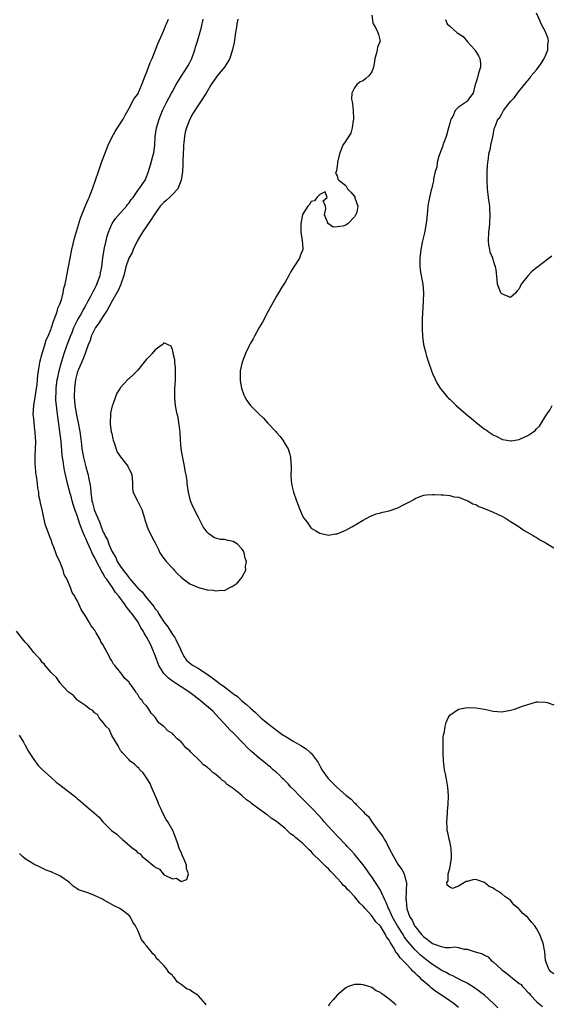
# Model space of a CAD drawing. Units: inches. Extents: x 2562000 to 2565000, y 1524000 to 1527000.
# Drawn here: x 2563538 to 2563660, y 1524345 to 1524572 of the extents above; entities that cross this region are included whole.
import ezdxf

# ---------------------------------------------------------------- set-up
doc = ezdxf.new("R2010")
doc.units = ezdxf.units.IN
doc.header["$MEASUREMENT"] = 0
doc.layers.add('LD25621524_2ft', color=113, linetype='Continuous')

msp = doc.modelspace()

# ---------------------------------------------------------------- linework, layer by layer
at = {"layer": 'LD25621524_2ft'}
for points, elevation in [([(2563619.03, 1524573), (2563619.25, 1524571.25), (2563619.34, 1524571), (2563619.85, 1524570.15), (2563620.42, 1524569), (2563620.56, 1524568.56), (2563620.96, 1524567), (2563620.35, 1524565.65), (2563620.27, 1524565), (2563620.05, 1524564.05), (2563619.72, 1524563), (2563619.64, 1524562.36), (2563619.4, 1524561), (2563619, 1524559.92), (2563618.34, 1524559), (2563617.6, 1524558.41), (2563617, 1524557.88), (2563616.35, 1524557.65), (2563615.53, 1524557), (2563615, 1524556.24), (2563614.44, 1524555), (2563614.35, 1524553.65), (2563614.45, 1524553), (2563614.55, 1524552.56), (2563614.69, 1524551), (2563614.77, 1524549), (2563614.7, 1524548.7), (2563614.51, 1524547), (2563614.17, 1524545.83), (2563613, 1524544.07), (2563612.34, 1524543), (2563611.96, 1524542.04), (2563611.59, 1524541), (2563611.1, 1524539.1), (2563611.09, 1524539), (2563611.12, 1524538.88), (2563611, 1524538.19), (2563610.89, 1524537.11), (2563610.79, 1524537), (2563610.61, 1524536.61), (2563611, 1524535.97), (2563611.17, 1524535.17), (2563611.4, 1524535), (2563613, 1524533.72), (2563613.39, 1524533), (2563614.18, 1524532.18), (2563615.09, 1524531.09), (2563615.12, 1524531), (2563615.09, 1524530.91), (2563615.76, 1524529), (2563615.56, 1524527.56), (2563615.29, 1524527), (2563615.17, 1524526.83), (2563615, 1524526.53), (2563613.58, 1524525), (2563613, 1524524.56), (2563612.34, 1524524.34), (2563611, 1524524.23), (2563610.13, 1524524.13), (2563609, 1524524.92), (2563608.92, 1524524.92), (2563608.88, 1524525), (2563608.84, 1524525.16), (2563608.08, 1524527), (2563608.39, 1524528.39), (2563608.31, 1524529), (2563607.79, 1524530.21), (2563608.69, 1524531), (2563608.27, 1524532.27), (2563607, 1524531.63), (2563606.3, 1524531), (2563605.78, 1524530.22), (2563605, 1524530.08), (2563604.62, 1524529.38), (2563604.25, 1524529), (2563603, 1524527.05), (2563602.98, 1524527), (2563602.66, 1524525), (2563602.63, 1524524.63), (2563602.64, 1524523), (2563602.92, 1524521.08), (2563603, 1524520.12), (2563603.12, 1524519.12), (2563603.11, 1524519), (2563602.5, 1524517.5), (2563602.35, 1524517), (2563601.04, 1524515), (2563600.27, 1524513.73), (2563599.84, 1524513), (2563599, 1524511.46), (2563598.73, 1524511), (2563598.27, 1524510.27), (2563597.5, 1524509), (2563597, 1524508.22), (2563595.89, 1524506.11), (2563595, 1524504.62), (2563593.76, 1524502.24), (2563593, 1524500.99), (2563591.94, 1524499), (2563591.64, 1524498.36), (2563591, 1524497.36), (2563590.61, 1524496.61), (2563589.87, 1524495), (2563589.1, 1524493), (2563588.66, 1524491), (2563588.6, 1524489), (2563588.67, 1524488.67), (2563588.92, 1524487), (2563589.48, 1524485.48), (2563589.68, 1524485), (2563590.16, 1524484.16), (2563591, 1524482.99), (2563593, 1524481.03), (2563594.05, 1524480.05), (2563595, 1524478.95), (2563596.83, 1524477), (2563597, 1524476.77), (2563597.85, 1524475.85), (2563598.51, 1524475), (2563599, 1524474.11), (2563599.7, 1524473), (2563600.01, 1524472.01), (2563600.27, 1524471), (2563600.33, 1524469.67), (2563600.39, 1524469), (2563600.41, 1524468.42), (2563600.34, 1524467), (2563600.39, 1524465.61), (2563600.46, 1524465), (2563600.57, 1524464.57), (2563600.91, 1524463), (2563601.65, 1524461), (2563602.04, 1524460.04), (2563602.4, 1524459), (2563603, 1524457.57), (2563603.32, 1524457), (2563604.07, 1524456.07), (2563604.75, 1524455), (2563605, 1524454.74), (2563606.13, 1524454.13), (2563607, 1524453.53), (2563609, 1524453.11), (2563610.61, 1524453.39), (2563611, 1524453.44), (2563612.13, 1524453.87), (2563613, 1524454.23), (2563614.42, 1524455), (2563617, 1524456.59), (2563618.58, 1524457.42), (2563620, 1524458), (2563621, 1524458.23), (2563621.59, 1524458.41), (2563623, 1524458.7), (2563625, 1524459.4), (2563625.85, 1524459.85), (2563628.2, 1524461), (2563628.7, 1524461.3), (2563629, 1524461.52), (2563629.91, 1524461.9), (2563631, 1524462.32), (2563631.61, 1524462.39), (2563633, 1524462.49), (2563633.49, 1524462.51), (2563635, 1524462.41), (2563635.57, 1524462.43), (2563637, 1524462.26), (2563637.97, 1524461.97), (2563639, 1524461.85), (2563640.81, 1524461.19), (2563641.2, 1524461), (2563642.35, 1524460.35), (2563643, 1524460.14), (2563643.73, 1524459.73), (2563645, 1524459.27), (2563645.18, 1524459.18), (2563647, 1524458.4), (2563649, 1524457.45), (2563649.84, 1524457), (2563650.56, 1524456.56), (2563651, 1524456.25), (2563651.78, 1524455.78), (2563653.01, 1524455), (2563654.2, 1524454.2), (2563656.26, 1524453), (2563656.69, 1524452.69), (2563657, 1524452.54), (2563657.94, 1524451.94), (2563659, 1524451.39), (2563659.24, 1524451.24), (2563659.66, 1524451), (2563661, 1524450.14)], 7984), ([(2563660.54, 1524517.46), (2563659.97, 1524517), (2563657.33, 1524515), (2563657, 1524514.71), (2563656, 1524514), (2563655.06, 1524513), (2563653.48, 1524511), (2563653, 1524509.87), (2563652.56, 1524509.44), (2563652.23, 1524509), (2563651, 1524507.91), (2563649, 1524508.75), (2563648.89, 1524508.89), (2563648.82, 1524509), (2563648.03, 1524511), (2563647.94, 1524511.94), (2563647.67, 1524514.33), (2563647.58, 1524515), (2563647.38, 1524515.39), (2563646.92, 1524516.92), (2563646.91, 1524517), (2563646.36, 1524518.36), (2563646.26, 1524519), (2563646.03, 1524520.03), (2563645.95, 1524521), (2563645.99, 1524523), (2563646.15, 1524524.15), (2563646.23, 1524525), (2563646.35, 1524527), (2563646.24, 1524528.24), (2563646.21, 1524529), (2563646.12, 1524529.88), (2563645.97, 1524531), (2563645.73, 1524533), (2563645.61, 1524535), (2563645.64, 1524537), (2563645.7, 1524538.3), (2563645.78, 1524539), (2563645.95, 1524539.95), (2563646.03, 1524541), (2563646.38, 1524542.38), (2563646.48, 1524543), (2563646.95, 1524544.95), (2563647.27, 1524546.73), (2563647.35, 1524547), (2563647.53, 1524547.53), (2563648.13, 1524549), (2563648.55, 1524549.45), (2563649, 1524550.29), (2563649.43, 1524551), (2563650.7, 1524552.7), (2563651, 1524553.08), (2563651.96, 1524554.04), (2563652.64, 1524555), (2563654.26, 1524557), (2563655, 1524557.97), (2563655.48, 1524558.52), (2563655.82, 1524559), (2563657, 1524560.43), (2563658.1, 1524561.9), (2563658.78, 1524563), (2563659, 1524563.49), (2563659.62, 1524565), (2563659.65, 1524566.35), (2563659.76, 1524567), (2563659.67, 1524567.67), (2563659, 1524569.36), (2563658.1, 1524571), (2563657.78, 1524571.78), (2563657, 1524573.44)], 7980), ([(2563639, 1524344.18), (2563638.04, 1524345), (2563637, 1524345.72), (2563635.09, 1524347), (2563633.82, 1524347.82), (2563632.7, 1524348.7), (2563632.38, 1524349), (2563630.54, 1524350.54), (2563630.14, 1524351), (2563629.52, 1524351.52), (2563629, 1524352.09), (2563628.51, 1524352.51), (2563628.13, 1524353), (2563627, 1524354.15), (2563626.2, 1524355), (2563625.59, 1524355.59), (2563625, 1524356.47), (2563624.73, 1524356.73), (2563624.03, 1524357.97), (2563623.21, 1524359.21), (2563623, 1524359.67), (2563622.43, 1524360.43), (2563622.18, 1524361), (2563621, 1524362.92), (2563619.96, 1524363.96), (2563619, 1524365.33), (2563617.45, 1524367), (2563617, 1524367.55), (2563616.26, 1524368.26), (2563615.66, 1524369), (2563615, 1524369.75), (2563613.83, 1524371), (2563613.41, 1524371.41), (2563613, 1524371.89), (2563612.41, 1524372.41), (2563611.92, 1524373), (2563611, 1524374.01), (2563610.06, 1524375), (2563609.53, 1524375.53), (2563609, 1524376.12), (2563608.52, 1524376.52), (2563608.08, 1524377), (2563607, 1524378.08), (2563605.5, 1524379.5), (2563605, 1524380.13), (2563604.52, 1524380.52), (2563604.11, 1524381), (2563603, 1524382.07), (2563601.9, 1524383), (2563601.37, 1524383.37), (2563601, 1524383.77), (2563600.24, 1524384.24), (2563599.5, 1524385), (2563599, 1524385.44), (2563597, 1524387.09), (2563595.8, 1524387.8), (2563595, 1524388.51), (2563594.69, 1524388.69), (2563594.32, 1524389), (2563593, 1524389.92), (2563591.58, 1524391), (2563591.23, 1524391.23), (2563591, 1524391.46), (2563590.08, 1524392.08), (2563589.09, 1524393), (2563588.56, 1524393.44), (2563587, 1524394.67), (2563586.55, 1524395), (2563585.61, 1524395.61), (2563585, 1524396.25), (2563584.53, 1524396.53), (2563584.07, 1524397), (2563583, 1524397.92), (2563582.33, 1524398.33), (2563581.71, 1524399), (2563581.29, 1524399.29), (2563581, 1524399.61), (2563580.14, 1524400.14), (2563579.41, 1524401), (2563577.33, 1524403), (2563577.15, 1524403.15), (2563577, 1524403.35), (2563576.06, 1524404.06), (2563575.39, 1524405), (2563575, 1524405.43), (2563574.09, 1524406.09), (2563573.34, 1524407), (2563573.15, 1524407.15), (2563573, 1524407.32), (2563571.96, 1524407.96), (2563571, 1524409), (2563569.84, 1524409.84), (2563569.09, 1524411), (2563569.04, 1524411.04), (2563569, 1524411.11), (2563568.06, 1524412.06), (2563567.53, 1524413), (2563567, 1524413.7), (2563566.35, 1524414.35), (2563565.99, 1524415), (2563565.46, 1524415.46), (2563565, 1524416.37), (2563564.68, 1524416.68), (2563564.52, 1524417), (2563563.51, 1524418.49), (2563563.12, 1524419), (2563563.06, 1524419.06), (2563563, 1524419.18), (2563562.02, 1524420.02), (2563561.36, 1524421), (2563561, 1524421.43), (2563559.74, 1524423), (2563559.38, 1524423.38), (2563559, 1524424.13), (2563558.63, 1524424.63), (2563558.49, 1524425), (2563557.95, 1524426.05), (2563557.39, 1524427), (2563557.23, 1524427.23), (2563557, 1524427.77), (2563556.52, 1524428.52), (2563556.31, 1524429), (2563555.42, 1524430.58), (2563555.16, 1524431), (2563555.09, 1524431.09), (2563555, 1524431.26), (2563554.22, 1524432.22), (2563553.8, 1524433), (2563553, 1524434.33), (2563552.59, 1524435), (2563551.94, 1524435.94), (2563551.5, 1524437), (2563551, 1524438.01), (2563550.63, 1524438.63), (2563550.48, 1524439), (2563549.88, 1524439.88), (2563549.48, 1524441), (2563548.64, 1524443), (2563548.05, 1524444.05), (2563547.76, 1524445), (2563547, 1524447.01), (2563546.31, 1524448.32), (2563546.12, 1524449), (2563545.65, 1524450.35), (2563545.36, 1524451), (2563545.24, 1524451.24), (2563545, 1524452.05), (2563544.69, 1524452.69), (2563544.44, 1524453.56), (2563543.65, 1524455.65), (2563543, 1524458.63), (2563542.53, 1524460.53), (2563542.47, 1524461), (2563542.2, 1524462.2), (2563542.15, 1524463), (2563541.93, 1524463.93), (2563541.86, 1524465), (2563541.74, 1524466.26), (2563541.49, 1524467.49), (2563541.38, 1524469), (2563541.34, 1524469.34), (2563541.3, 1524471.3), (2563541.37, 1524473), (2563541.45, 1524474.55), (2563541.46, 1524475), (2563541.42, 1524475.42), (2563541.36, 1524477), (2563541.29, 1524477.29), (2563541.08, 1524479.08), (2563541, 1524480.1), (2563540.9, 1524480.9), (2563541.03, 1524483), (2563541.4, 1524485.4), (2563541.66, 1524487), (2563541.77, 1524487.77), (2563541.9, 1524489), (2563541.97, 1524490.03), (2563542.11, 1524491), (2563542.35, 1524492.35), (2563542.42, 1524493), (2563542.92, 1524495), (2563543, 1524495.22), (2563543.53, 1524497), (2563543.89, 1524498.11), (2563544.31, 1524499), (2563545, 1524500.66), (2563545.12, 1524501), (2563545.54, 1524502.46), (2563546.25, 1524504.25), (2563546.48, 1524505), (2563546.59, 1524505.41), (2563547, 1524506.35), (2563547.37, 1524507.37), (2563547.81, 1524509), (2563547.97, 1524510.03), (2563548.23, 1524511), (2563548.53, 1524512.53), (2563548.6, 1524513), (2563549.82, 1524519), (2563550.44, 1524521.56), (2563551.79, 1524526.21), (2563552.11, 1524527), (2563552.9, 1524528.9), (2563553.53, 1524530.47), (2563553.79, 1524531), (2563554.55, 1524533), (2563555.96, 1524537), (2563556.64, 1524539), (2563557.37, 1524541), (2563558.19, 1524543), (2563559, 1524544.78), (2563559.79, 1524546.21), (2563560.36, 1524547), (2563561.6, 1524549), (2563562.07, 1524549.93), (2563563, 1524551.57), (2563564.21, 1524553.79), (2563565, 1524554.81), (2563565.19, 1524555.19), (2563565.97, 1524557), (2563566.71, 1524559), (2563567, 1524559.68), (2563567.89, 1524562.11), (2563568.29, 1524563), (2563569, 1524564.76), (2563569.6, 1524566.4), (2563570.61, 1524568.61), (2563570.77, 1524569), (2563571, 1524569.5), (2563571.43, 1524570.57), (2563571.64, 1524571), (2563572.12, 1524572.12)], 7990), ([(2563648.06, 1524344.06), (2563647.18, 1524345), (2563645, 1524346.98), (2563643.89, 1524347.89), (2563642.71, 1524348.71), (2563641, 1524349.74), (2563639.53, 1524350.47), (2563638.85, 1524350.85), (2563638.53, 1524351), (2563637.53, 1524351.53), (2563637, 1524351.73), (2563636.2, 1524352.2), (2563635, 1524352.81), (2563634.72, 1524353), (2563633, 1524354.08), (2563631.81, 1524355), (2563631, 1524355.6), (2563630.25, 1524356.25), (2563629.23, 1524357.23), (2563629, 1524357.46), (2563627.36, 1524359.36), (2563626.5, 1524360.5), (2563626.21, 1524361), (2563624.94, 1524363), (2563623.81, 1524365), (2563623, 1524366.75), (2563622.87, 1524367), (2563622.35, 1524368.35), (2563622.01, 1524369), (2563621.15, 1524370.85), (2563621.07, 1524371.07), (2563620.32, 1524372.32), (2563619.85, 1524373), (2563619, 1524374.32), (2563618.48, 1524375), (2563617.89, 1524375.89), (2563617, 1524377.04), (2563615.24, 1524379.24), (2563615, 1524379.5), (2563614.31, 1524380.31), (2563613.64, 1524381), (2563613.33, 1524381.33), (2563613, 1524381.66), (2563611, 1524383.73), (2563609.84, 1524385), (2563608.05, 1524387), (2563607.57, 1524387.57), (2563605.64, 1524389.64), (2563605, 1524390.27), (2563603.66, 1524391.66), (2563602.3, 1524393), (2563601, 1524394.37), (2563600.35, 1524395), (2563599.72, 1524395.72), (2563598.71, 1524396.71), (2563598.39, 1524397), (2563597.71, 1524397.71), (2563597, 1524398.33), (2563596.28, 1524399), (2563595.6, 1524399.6), (2563595, 1524400.06), (2563594.5, 1524400.5), (2563593, 1524401.7), (2563591.23, 1524403.23), (2563590.21, 1524404.21), (2563589.46, 1524405), (2563587, 1524407.48), (2563586.23, 1524408.23), (2563585, 1524409.57), (2563583.74, 1524411), (2563582.41, 1524412.41), (2563581.81, 1524413), (2563579.4, 1524415), (2563578.04, 1524416.04), (2563576.75, 1524417), (2563575, 1524418.1), (2563573.68, 1524419), (2563573, 1524419.43), (2563572.1, 1524420.1), (2563571.14, 1524421), (2563571, 1524421.17), (2563569.85, 1524423), (2563569, 1524425.35), (2563568.36, 1524427), (2563567.92, 1524427.92), (2563567, 1524429.63), (2563566.48, 1524430.48), (2563566.22, 1524431), (2563565.75, 1524431.75), (2563565.09, 1524433), (2563563.65, 1524435), (2563563.35, 1524435.35), (2563563, 1524435.83), (2563562.45, 1524436.45), (2563562.09, 1524437), (2563560.61, 1524439), (2563559.88, 1524439.88), (2563559.18, 1524441), (2563557.78, 1524443), (2563557.44, 1524443.44), (2563557, 1524444.28), (2563556.7, 1524444.7), (2563556.12, 1524445.88), (2563555.32, 1524447.32), (2563555, 1524448.04), (2563554.65, 1524448.65), (2563554.11, 1524449.89), (2563553.37, 1524451.37), (2563553, 1524452.32), (2563552.76, 1524452.76), (2563552.5, 1524453.5), (2563551.61, 1524455.61), (2563551, 1524457.63), (2563550.51, 1524459), (2563550.13, 1524460.13), (2563549.85, 1524461), (2563549.68, 1524461.68), (2563549.29, 1524463), (2563548.8, 1524465), (2563548.12, 1524468.12), (2563547.95, 1524469), (2563547.77, 1524470.23), (2563547.63, 1524471), (2563547.56, 1524471.56), (2563547.33, 1524474.67), (2563547.05, 1524477), (2563546.45, 1524481), (2563546.4, 1524481.6), (2563546.22, 1524483), (2563546.13, 1524484.13), (2563546.13, 1524485), (2563546.18, 1524485.82), (2563546.19, 1524487), (2563546.44, 1524489), (2563546.53, 1524489.47), (2563546.89, 1524491), (2563547.41, 1524493), (2563547.76, 1524494.24), (2563548.02, 1524495), (2563548.74, 1524497), (2563549.48, 1524499), (2563549.83, 1524499.83), (2563550.28, 1524501), (2563551.18, 1524502.82), (2563551.7, 1524503.7), (2563552.43, 1524505), (2563552.61, 1524505.39), (2563553, 1524506.07), (2563553.32, 1524506.68), (2563553.5, 1524507), (2563554.09, 1524508.09), (2563554.55, 1524509), (2563554.69, 1524509.31), (2563555, 1524509.85), (2563555.37, 1524510.63), (2563555.57, 1524511), (2563555.95, 1524511.95), (2563556.33, 1524513), (2563556.41, 1524513.59), (2563556.74, 1524515), (2563556.96, 1524517.04), (2563557.24, 1524519), (2563557.34, 1524519.34), (2563557.69, 1524521), (2563557.94, 1524522.06), (2563558.24, 1524523), (2563559, 1524524.78), (2563559.1, 1524525), (2563559.87, 1524526.13), (2563561, 1524527.41), (2563562.44, 1524529), (2563562.67, 1524529.33), (2563563, 1524529.7), (2563563.5, 1524530.5), (2563563.92, 1524531), (2563565, 1524532.56), (2563565.34, 1524533), (2563566.16, 1524534.16), (2563566.69, 1524535), (2563567, 1524535.72), (2563567.48, 1524537), (2563568.08, 1524539), (2563568.48, 1524540.47), (2563568.73, 1524541.27), (2563568.91, 1524543), (2563569.03, 1524545), (2563569.35, 1524547), (2563569.92, 1524549), (2563570.71, 1524551), (2563571.73, 1524553), (2563572.81, 1524555), (2563573, 1524555.39), (2563573.87, 1524557), (2563575, 1524558.9), (2563576.38, 1524561), (2563576.6, 1524561.4), (2563577, 1524562.11), (2563577.45, 1524563), (2563578.18, 1524565), (2563578.36, 1524565.64), (2563578.78, 1524567), (2563579.74, 1524570.26), (2563580.12, 1524572.12)], 7988), ([(2563588.1, 1524572.1), (2563587.83, 1524571), (2563587.75, 1524570.25), (2563587.57, 1524569), (2563587.3, 1524567.3), (2563587.25, 1524566.75), (2563586.89, 1524565.11), (2563586.23, 1524563), (2563585.75, 1524562.25), (2563584.99, 1524561), (2563583.35, 1524559), (2563583.2, 1524558.8), (2563581.98, 1524557), (2563580.77, 1524555), (2563579.48, 1524553), (2563579, 1524552.3), (2563577.7, 1524550.3), (2563576.99, 1524549.01), (2563576.22, 1524547), (2563575.96, 1524546.04), (2563575.77, 1524545), (2563575.67, 1524543.67), (2563575.57, 1524543), (2563575.53, 1524542.47), (2563575.5, 1524541), (2563575.43, 1524539.43), (2563575.42, 1524538.58), (2563575.29, 1524537), (2563575.01, 1524535), (2563574.23, 1524533), (2563573, 1524531.66), (2563572.35, 1524531), (2563571.66, 1524530.34), (2563571, 1524529.79), (2563570.21, 1524529), (2563568.77, 1524527), (2563568.12, 1524525.88), (2563566.08, 1524523), (2563564.94, 1524521.06), (2563563.98, 1524519), (2563563.68, 1524518.32), (2563562.96, 1524517), (2563562.26, 1524515), (2563562.03, 1524513.97), (2563561.77, 1524513), (2563561.12, 1524511), (2563561.08, 1524510.92), (2563561, 1524510.78), (2563560.45, 1524509.55), (2563560.16, 1524509), (2563559, 1524506.99), (2563558.34, 1524505.66), (2563557.94, 1524505), (2563557, 1524503.59), (2563556.62, 1524503), (2563556.01, 1524501.99), (2563555.26, 1524501), (2563555, 1524500.53), (2563554.27, 1524499), (2563554.02, 1524497.98), (2563553.58, 1524497), (2563553, 1524495.47), (2563552.85, 1524495), (2563552.36, 1524493.64), (2563551.3, 1524491.3), (2563551.17, 1524491), (2563551, 1524490.5), (2563550.62, 1524489), (2563550.37, 1524487), (2563550.35, 1524485), (2563550.52, 1524483), (2563550.85, 1524480.85), (2563551, 1524480.08), (2563551.25, 1524479), (2563551.63, 1524477), (2563551.82, 1524475.82), (2563551.99, 1524474.01), (2563552.13, 1524473), (2563552.24, 1524472.24), (2563552.47, 1524471), (2563553, 1524468.88), (2563553.44, 1524467.44), (2563553.54, 1524467), (2563553.64, 1524466.36), (2563553.92, 1524465), (2563554.06, 1524464.06), (2563554.14, 1524463), (2563554.31, 1524461.69), (2563554.43, 1524461), (2563554.56, 1524460.56), (2563554.93, 1524459), (2563555, 1524458.8), (2563555.79, 1524457), (2563556.2, 1524456.2), (2563556.53, 1524455), (2563557, 1524453.79), (2563557.32, 1524453.32), (2563557.39, 1524453), (2563558.02, 1524452.02), (2563558.33, 1524451), (2563559, 1524449.44), (2563559.23, 1524449), (2563559.93, 1524447.93), (2563560.28, 1524447), (2563561, 1524445.84), (2563561.62, 1524445), (2563562.27, 1524444.27), (2563563, 1524443.22), (2563563.13, 1524443.13), (2563563.2, 1524443), (2563565, 1524440.89), (2563565.99, 1524439.99), (2563566.72, 1524439), (2563568.68, 1524436.68), (2563569, 1524436.14), (2563569.58, 1524435.58), (2563569.81, 1524435), (2563571, 1524433.1), (2563571.94, 1524431.94), (2563573, 1524430.2), (2563573.52, 1524429.52), (2563573.81, 1524429), (2563574.19, 1524428.19), (2563574.75, 1524427), (2563575, 1524426.38), (2563575.73, 1524425), (2563576.28, 1524424.28), (2563577.32, 1524423.32), (2563577.76, 1524423), (2563579, 1524422.32), (2563581.02, 1524421.02), (2563582.2, 1524420.2), (2563583, 1524419.57), (2563583.36, 1524419.36), (2563583.75, 1524419), (2563585, 1524418.08), (2563586.75, 1524416.75), (2563587, 1524416.54), (2563587.93, 1524415.93), (2563589, 1524414.87), (2563590.08, 1524414.08), (2563591, 1524413.16), (2563592.16, 1524412.16), (2563593, 1524411.34), (2563593.2, 1524411.2), (2563593.4, 1524411), (2563595, 1524409.65), (2563597, 1524408.13), (2563597.67, 1524407.67), (2563598.59, 1524407), (2563599, 1524406.73), (2563601, 1524405.54), (2563602.61, 1524404.61), (2563603.84, 1524403.84), (2563604.8, 1524403), (2563605, 1524402.79), (2563606.38, 1524401), (2563606.63, 1524400.63), (2563607, 1524399.89), (2563607.34, 1524399.34), (2563607.5, 1524399), (2563608.94, 1524396.94), (2563609.96, 1524395.96), (2563611, 1524394.88), (2563613, 1524393.17), (2563614.23, 1524392.23), (2563615, 1524391.37), (2563615.23, 1524391.23), (2563615.42, 1524391), (2563617, 1524389.35), (2563617.31, 1524389), (2563618.22, 1524388.22), (2563618.98, 1524387), (2563620.44, 1524385), (2563620.69, 1524384.69), (2563621, 1524384.27), (2563621.57, 1524383.57), (2563621.86, 1524383), (2563622.3, 1524382.3), (2563623, 1524380.86), (2563623.99, 1524379), (2563625, 1524377.2), (2563625.18, 1524377), (2563625.97, 1524375.97), (2563626.49, 1524375), (2563626.94, 1524373.06), (2563626.98, 1524372.98), (2563626.96, 1524371), (2563626.85, 1524369.15), (2563626.91, 1524368.91), (2563627, 1524367.76), (2563627.11, 1524367.11), (2563627.08, 1524367), (2563627.1, 1524366.9), (2563627.81, 1524365), (2563628.3, 1524364.3), (2563628.89, 1524363), (2563629, 1524362.84), (2563630.5, 1524361), (2563631, 1524360.47), (2563631.87, 1524359.87), (2563633, 1524358.95), (2563635, 1524358.23), (2563636, 1524358), (2563637, 1524358.03), (2563638.15, 1524358.15), (2563639, 1524357.97), (2563640.35, 1524357.65), (2563641, 1524357.61), (2563642.87, 1524357), (2563644.55, 1524356.55), (2563645, 1524356.24), (2563645.84, 1524355.84), (2563646.59, 1524355), (2563647, 1524354.7), (2563648.83, 1524353), (2563649, 1524352.87), (2563650.1, 1524352.1), (2563651, 1524351.31), (2563651.19, 1524351.19), (2563651.39, 1524351), (2563653, 1524349.73), (2563653.46, 1524349.46), (2563653.76, 1524349), (2563654.43, 1524348.43), (2563655, 1524347.71), (2563655.37, 1524347.37), (2563655.6, 1524347), (2563657, 1524345.52), (2563657.65, 1524345), (2563658.37, 1524344.37)], 7986), ([(2563636.02, 1524572.02), (2563636.41, 1524571), (2563637, 1524570.45), (2563638.61, 1524569), (2563638.86, 1524568.86), (2563640.08, 1524568.08), (2563641.11, 1524566.89), (2563642.8, 1524565), (2563642.87, 1524564.87), (2563643.63, 1524563.63), (2563643.97, 1524563), (2563644.07, 1524561.93), (2563644.11, 1524561), (2563643.65, 1524559.65), (2563643.39, 1524558.61), (2563643, 1524557.34), (2563642.88, 1524557), (2563642.38, 1524555), (2563641.76, 1524554.24), (2563641, 1524553.16), (2563640.83, 1524553), (2563639, 1524551.8), (2563638.26, 1524551), (2563637.67, 1524549.67), (2563637.27, 1524549), (2563637, 1524548.08), (2563636.72, 1524547), (2563636.15, 1524545), (2563635.63, 1524543.63), (2563635.42, 1524543), (2563635.33, 1524542.67), (2563635, 1524541.91), (2563634.47, 1524540.47), (2563634.08, 1524539), (2563634, 1524538), (2563633.65, 1524537), (2563633.24, 1524535.24), (2563633.22, 1524534.78), (2563633, 1524533.91), (2563632.86, 1524533.14), (2563632.79, 1524533), (2563632.71, 1524532.71), (2563632.32, 1524531), (2563632.1, 1524529.9), (2563631.97, 1524529), (2563631.9, 1524527.9), (2563631.7, 1524526.3), (2563631.57, 1524525), (2563631.15, 1524522.85), (2563631, 1524522.2), (2563630.69, 1524521), (2563630.33, 1524519), (2563630.25, 1524518.25), (2563630.09, 1524517), (2563630.11, 1524516.11), (2563630.08, 1524515), (2563630.25, 1524513.75), (2563630.38, 1524513), (2563630.5, 1524512.5), (2563630.75, 1524511), (2563630.91, 1524509), (2563630.89, 1524507), (2563630.67, 1524503), (2563630.63, 1524501), (2563630.66, 1524500.66), (2563630.72, 1524499), (2563630.97, 1524497.03), (2563631.39, 1524495.39), (2563631.47, 1524495), (2563631.65, 1524494.35), (2563632.08, 1524493), (2563632.77, 1524491), (2563633, 1524490.41), (2563634.09, 1524488.09), (2563634.78, 1524487), (2563635, 1524486.69), (2563636.41, 1524485), (2563636.7, 1524484.7), (2563637, 1524484.44), (2563638.46, 1524483), (2563640.79, 1524481), (2563642.03, 1524480.03), (2563643, 1524479.15), (2563645, 1524477.57), (2563645.37, 1524477.37), (2563645.86, 1524477), (2563646.56, 1524476.56), (2563647, 1524476.22), (2563647.85, 1524475.85), (2563649, 1524475.21), (2563649.19, 1524475.19), (2563650.14, 1524475), (2563651, 1524474.85), (2563651.15, 1524474.85), (2563652.12, 1524475), (2563653, 1524475.16), (2563653.34, 1524475.34), (2563655, 1524476.05), (2563656.42, 1524477), (2563656.74, 1524477.25), (2563657, 1524477.62), (2563657.73, 1524478.27), (2563658.19, 1524479), (2563659, 1524480.36), (2563659.41, 1524481), (2563660.07, 1524481.93), (2563660.63, 1524483)], 7982), ([(2563537.62, 1524407), (2563538.62, 1524405.38), (2563538.89, 1524404.89), (2563539, 1524404.72), (2563539.55, 1524403.55), (2563539.94, 1524403), (2563541, 1524401.39), (2563541.99, 1524399.99), (2563543.03, 1524399), (2563545, 1524397.18), (2563546.16, 1524396.16), (2563547, 1524395.5), (2563547.69, 1524395), (2563550.32, 1524393), (2563550.69, 1524392.69), (2563551, 1524392.4), (2563551.78, 1524391.78), (2563553, 1524390.69), (2563555, 1524389), (2563556.07, 1524388.07), (2563556.96, 1524387), (2563558.98, 1524385), (2563560.14, 1524384.14), (2563561, 1524383.32), (2563561.2, 1524383.2), (2563561.37, 1524383), (2563563.72, 1524381), (2563564.45, 1524380.45), (2563565, 1524379.85), (2563565.58, 1524379.59), (2563566.05, 1524379), (2563567, 1524378.19), (2563568.46, 1524377), (2563568.77, 1524376.77), (2563569, 1524376.53), (2563570.04, 1524376.04), (2563570.87, 1524375), (2563571.28, 1524374.72), (2563573, 1524373.87), (2563573.97, 1524373.97), (2563575, 1524373.19), (2563576.35, 1524373.65), (2563576.71, 1524375), (2563576.26, 1524376.26), (2563576.25, 1524377), (2563575.73, 1524378.28), (2563575.27, 1524379.27), (2563575, 1524379.97), (2563574.67, 1524380.67), (2563574.14, 1524382.14), (2563573.86, 1524383), (2563573.06, 1524385), (2563571.92, 1524387), (2563571.56, 1524387.56), (2563570.84, 1524388.84), (2563570.22, 1524390.22), (2563569.89, 1524391), (2563569.66, 1524391.66), (2563568.21, 1524395), (2563567.86, 1524395.86), (2563567, 1524397.12), (2563566.28, 1524398.28), (2563565.51, 1524399), (2563565.3, 1524399.3), (2563565, 1524399.52), (2563564.28, 1524400.28), (2563563.26, 1524401), (2563563, 1524401.26), (2563561.37, 1524403), (2563561.22, 1524403.22), (2563561, 1524403.47), (2563560.5, 1524404.5), (2563559, 1524406.88), (2563558.37, 1524408.37), (2563557.72, 1524409), (2563557, 1524409.87), (2563556.09, 1524411), (2563555.71, 1524411.71), (2563555, 1524412.12), (2563554.64, 1524412.64), (2563553.96, 1524413), (2563553, 1524413.76), (2563551.16, 1524415), (2563551.08, 1524415.08), (2563551, 1524415.12), (2563550.15, 1524416.15), (2563549, 1524416.88), (2563547.79, 1524418.21), (2563547.1, 1524419), (2563547.06, 1524419.06), (2563547, 1524419.1), (2563546.25, 1524420.25), (2563545.39, 1524421), (2563545, 1524421.42), (2563543.64, 1524423), (2563543.39, 1524423.39), (2563543, 1524423.69), (2563542.46, 1524424.46), (2563541.94, 1524425), (2563541, 1524426.03), (2563540.22, 1524427), (2563539.73, 1524427.73), (2563539, 1524428.42), (2563537, 1524430.99)], 7990), ([(2563661, 1524351.96), (2563660.36, 1524352.36), (2563659.84, 1524353), (2563659.09, 1524355), (2563658.95, 1524357), (2563658.59, 1524359), (2563658.12, 1524360.12), (2563657.81, 1524361), (2563657, 1524362.41), (2563656.63, 1524363), (2563655.85, 1524363.85), (2563655, 1524364.92), (2563654.92, 1524365), (2563653.84, 1524365.84), (2563653, 1524366.86), (2563652.85, 1524367), (2563651.82, 1524367.82), (2563651, 1524368.9), (2563650.94, 1524368.94), (2563650.89, 1524369), (2563649.73, 1524369.73), (2563649, 1524370.36), (2563648.09, 1524371), (2563647.38, 1524371.38), (2563647, 1524371.66), (2563646.08, 1524372.08), (2563645, 1524373.03), (2563643, 1524373.68), (2563642.36, 1524373.64), (2563641, 1524373.24), (2563640.75, 1524373.25), (2563640.4, 1524373), (2563639, 1524372.12), (2563637.62, 1524371.62), (2563637, 1524371.92), (2563636.37, 1524372.37), (2563636.29, 1524373), (2563636.61, 1524373.39), (2563636.66, 1524375), (2563637, 1524376.25), (2563637.38, 1524378.62), (2563637.38, 1524379), (2563637.29, 1524381), (2563637.26, 1524381.26), (2563637, 1524382.44), (2563636.85, 1524383), (2563636.54, 1524384.54), (2563636.42, 1524385), (2563636.37, 1524385.63), (2563636.32, 1524387), (2563636.44, 1524389), (2563636.5, 1524389.5), (2563636.6, 1524391), (2563636.69, 1524393), (2563636.57, 1524395), (2563636.36, 1524396.36), (2563635.98, 1524398.02), (2563635.81, 1524399), (2563635.74, 1524399.74), (2563635.58, 1524401), (2563635.48, 1524403), (2563635.5, 1524403.5), (2563635.45, 1524405), (2563635.5, 1524406.5), (2563635.59, 1524407), (2563635.78, 1524407.78), (2563635.94, 1524409), (2563636.14, 1524409.86), (2563636.64, 1524411), (2563637, 1524411.58), (2563639, 1524412.99), (2563641, 1524413.32), (2563643, 1524413.27), (2563645, 1524412.93), (2563647, 1524412.51), (2563649, 1524412.38), (2563651, 1524412.7), (2563651.96, 1524413), (2563653, 1524413.35), (2563653.56, 1524413.56), (2563655, 1524414.05), (2563655.76, 1524414.24), (2563657, 1524414.64), (2563657.34, 1524414.66), (2563659, 1524414.59), (2563659.51, 1524414.49), (2563661, 1524413.98)], 7986), ([(2563580.79, 1524344.79), (2563580.65, 1524345), (2563579, 1524346.89), (2563578.85, 1524347), (2563577.69, 1524347.69), (2563577, 1524348.25), (2563576.43, 1524348.43), (2563575, 1524349.48), (2563574.06, 1524350.06), (2563573.45, 1524351), (2563573.21, 1524351.21), (2563573, 1524351.54), (2563572.21, 1524352.21), (2563571.74, 1524353), (2563571, 1524353.86), (2563569.89, 1524355), (2563569.4, 1524355.4), (2563569, 1524356.05), (2563568.51, 1524356.51), (2563568.17, 1524357), (2563567, 1524358.42), (2563566.73, 1524358.73), (2563566.59, 1524359), (2563565.85, 1524359.85), (2563565.41, 1524361), (2563565, 1524361.96), (2563564.51, 1524363), (2563563.86, 1524363.86), (2563563.34, 1524365), (2563563, 1524365.38), (2563561.37, 1524366.63), (2563560.84, 1524367), (2563559.58, 1524367.58), (2563559, 1524367.95), (2563558.3, 1524368.3), (2563557.13, 1524369), (2563556.85, 1524369.15), (2563555, 1524370.02), (2563553.34, 1524370.66), (2563553, 1524370.75), (2563551.32, 1524371.32), (2563551, 1524371.56), (2563550.13, 1524372.13), (2563549.26, 1524373), (2563547, 1524374.53), (2563546.03, 1524375), (2563545.27, 1524375.27), (2563545, 1524375.43), (2563543.84, 1524375.84), (2563542.5, 1524376.5), (2563541, 1524377.21), (2563539, 1524378.47), (2563538.4, 1524379), (2563537.68, 1524379.68)], 7992), ([(2563624.67, 1524344.67), (2563624.35, 1524345), (2563623, 1524346.09), (2563621.78, 1524347), (2563621.29, 1524347.29), (2563621, 1524347.63), (2563620.04, 1524348.04), (2563619, 1524348.79), (2563618.83, 1524348.83), (2563618.33, 1524349), (2563617, 1524349.42), (2563616.51, 1524349.49), (2563615, 1524349.45), (2563613.67, 1524349), (2563613, 1524348.71), (2563610.99, 1524347), (2563610.09, 1524345.91), (2563609.25, 1524345), (2563609, 1524344.45)], 7992)]:
    msp.add_lwpolyline(points, dxfattribs=dict(at, elevation=elevation))
at = {"layer": 'LD25621524_2ft', "elevation": 7986}
msp.add_lwpolyline([(2563587.94, 1524442.06), (2563588.78, 1524443), (2563589, 1524443.31), (2563589.91, 1524445), (2563589.89, 1524445.89), (2563590.08, 1524447), (2563589.82, 1524447.82), (2563589.59, 1524449), (2563589.37, 1524449.37), (2563589, 1524449.95), (2563588.02, 1524451), (2563587.42, 1524451.42), (2563587, 1524451.67), (2563585.85, 1524451.85), (2563585, 1524452.07), (2563584.11, 1524452.11), (2563583, 1524452.39), (2563582.57, 1524452.57), (2563581.91, 1524453), (2563581.39, 1524453.39), (2563581, 1524453.8), (2563580.13, 1524455), (2563579, 1524457.18), (2563577.74, 1524459.74), (2563577.2, 1524461), (2563577, 1524461.72), (2563576.69, 1524463), (2563576.46, 1524464.46), (2563576.44, 1524465), (2563576.39, 1524465.61), (2563576.18, 1524467), (2563575.96, 1524467.96), (2563575.79, 1524469), (2563575.48, 1524470.52), (2563575.31, 1524471.31), (2563575.05, 1524473), (2563574.88, 1524475), (2563574.76, 1524476.76), (2563574.58, 1524478.58), (2563574.5, 1524479), (2563574.29, 1524480.29), (2563574.11, 1524481), (2563573.87, 1524482.13), (2563573.72, 1524483), (2563573.67, 1524483.67), (2563573.52, 1524485), (2563573.55, 1524487), (2563573.6, 1524487.61), (2563573.69, 1524489), (2563573.7, 1524490.3), (2563573.74, 1524491), (2563573.71, 1524491.71), (2563573.54, 1524493), (2563573.52, 1524493.52), (2563573.18, 1524495), (2563573.18, 1524495.18), (2563573, 1524495.91), (2563572.71, 1524496.71), (2563572.01, 1524497), (2563571, 1524497.46), (2563570.84, 1524497.16), (2563570.65, 1524497), (2563569, 1524495.83), (2563568.31, 1524495), (2563567.73, 1524494.27), (2563567, 1524493.68), (2563565, 1524491.17), (2563563.91, 1524490.09), (2563563, 1524489.23), (2563562.85, 1524489.15), (2563562.72, 1524489), (2563561, 1524487.15), (2563560.92, 1524487), (2563560.15, 1524485.85), (2563559.89, 1524485), (2563559.23, 1524483.23), (2563559.08, 1524482.92), (2563558.74, 1524481.26), (2563558.72, 1524481), (2563558.64, 1524479), (2563558.66, 1524478.66), (2563558.9, 1524476.9), (2563559, 1524476.56), (2563559.28, 1524475.28), (2563559.36, 1524475), (2563559.59, 1524474.41), (2563560.27, 1524472.27), (2563561, 1524471.16), (2563562.68, 1524469), (2563562.77, 1524468.77), (2563563, 1524468.31), (2563563.47, 1524467.47), (2563563.64, 1524467), (2563563.7, 1524466.3), (2563563.78, 1524465), (2563563.81, 1524463.81), (2563563.95, 1524463), (2563564.88, 1524461.12), (2563564.95, 1524460.95), (2563565, 1524460.88), (2563565.66, 1524459.66), (2563565.95, 1524459), (2563566.53, 1524457), (2563566.61, 1524456.61), (2563567, 1524455.55), (2563567.15, 1524455), (2563567.33, 1524454.67), (2563568.4, 1524452.4), (2563569, 1524451.34), (2563569.21, 1524451), (2563569.8, 1524449.8), (2563570.13, 1524449), (2563571, 1524447.68), (2563571.32, 1524447.32), (2563571.52, 1524447), (2563573, 1524445.45), (2563573.24, 1524445.24), (2563573.44, 1524445), (2563574.19, 1524444.19), (2563575, 1524443.42), (2563575.51, 1524443), (2563577, 1524441.86), (2563578.99, 1524440.99), (2563581, 1524440.52), (2563582.42, 1524440.42), (2563583, 1524440.23), (2563584.44, 1524440.44), (2563585, 1524440.31), (2563586.28, 1524441), (2563586.77, 1524441.23)], close=True, dxfattribs=at)

doc.saveas('drawing.dxf')
